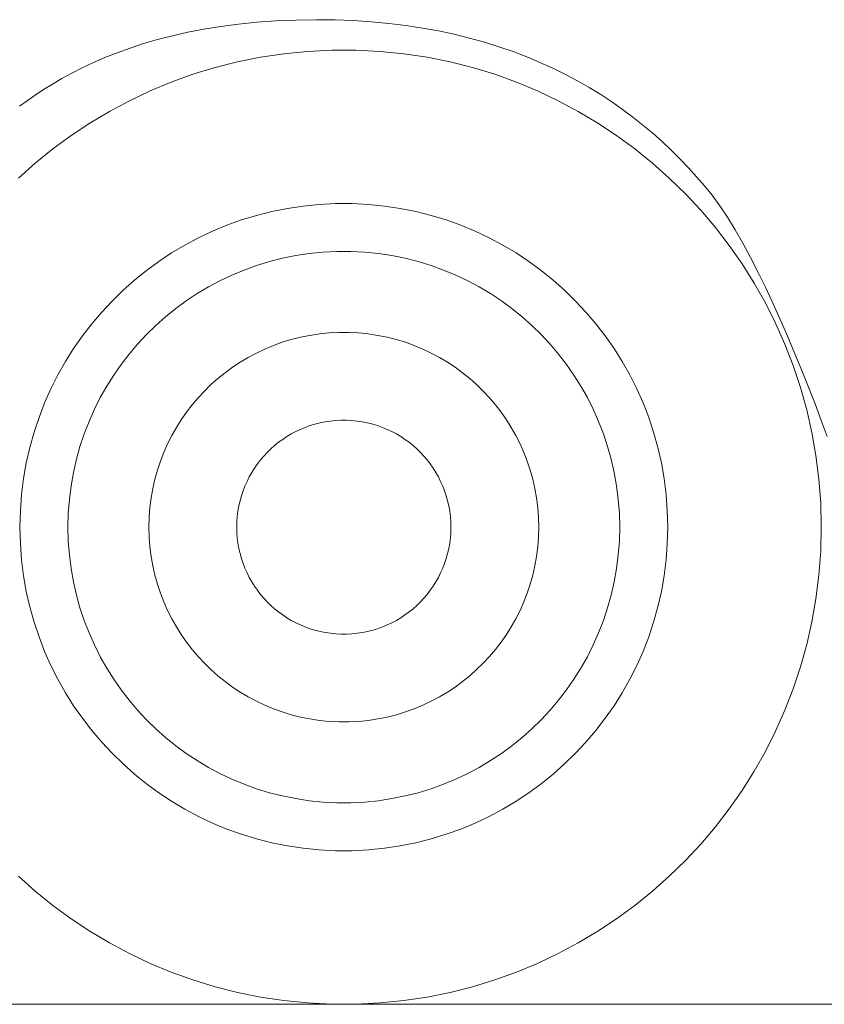
# Model space of a CAD drawing. Units: millimetres. Extents: x 2441 to 9846, y -248 to 5561.
# Drawn here: x 8560 to 8565, y 3636 to 3642 of the extents above; entities that cross this region are included whole.
import ezdxf

# ---------------------------------------------------------------- set-up
doc = ezdxf.new("R2010")
doc.units = ezdxf.units.MM
doc.header["$LTSCALE"] = 0.2
doc.linetypes.add('JWW_DASHED1', pattern=[1.693333, 0.846667, -0.846667])
doc.layers.add('(KE)仕様', color=7, linetype='Continuous', lineweight=13)

msp = doc.modelspace()

# ---------------------------------------------------------------- linework, layer by layer
at = {"layer": '(KE)仕様', "color": 211, "linetype": 'Continuous', "lineweight": 9}
for p, q in [((8562.0498, 3641.9081), (8561.9168, 3641.9061)), ((8562.1715, 3641.9068), (8562.0498, 3641.9081)), ((8561.3271, 3641.8475), (8561.2234, 3641.8274)), ((8561.4354, 3641.865), (8561.3271, 3641.8475)), ((8561.5484, 3641.8798), (8561.4354, 3641.865)), ((8561.6662, 3641.8917), (8561.5484, 3641.8798)), ((8561.789, 3641.9005), (8561.6662, 3641.8917)), ((8561.9168, 3641.9061), (8561.789, 3641.9005)), ((8562.2893, 3641.9023), (8562.1715, 3641.9068)), ((8562.4042, 3641.8947), (8562.2893, 3641.9023)), ((8562.5162, 3641.8842), (8562.4042, 3641.8947)), ((8562.6253, 3641.8707), (8562.5162, 3641.8842)), ((8562.7317, 3641.8545), (8562.6253, 3641.8707)), ((8562.8353, 3641.8356), (8562.7317, 3641.8545)), ((8561.1242, 3641.805), (8561.0293, 3641.7805)), ((8561.2234, 3641.8274), (8561.1242, 3641.805)), ((8562.9362, 3641.814), (8562.8353, 3641.8356)), ((8563.0344, 3641.7898), (8562.9362, 3641.814)), ((8563.1299, 3641.7632), (8563.0344, 3641.7898)), ((8560.8522, 3641.7257), (8560.7698, 3641.6958)), ((8560.9387, 3641.754), (8560.8522, 3641.7257)), ((8561.0293, 3641.7805), (8560.9387, 3641.754)), ((8563.2229, 3641.7342), (8563.1299, 3641.7632)), ((8563.3133, 3641.7029), (8563.2229, 3641.7342)), ((8560.6913, 3641.6646), (8560.6165, 3641.6321)), ((8560.7698, 3641.6958), (8560.6913, 3641.6646)), ((8561.6911, 3641.6667), (8561.5435, 3641.637)), ((8561.8412, 3641.6893), (8561.6911, 3641.6667)), ((8561.9936, 3641.7045), (8561.8412, 3641.6893)), ((8562.1481, 3641.7122), (8561.9936, 3641.7045)), ((8562.3041, 3641.7122), (8562.1481, 3641.7122)), ((8562.4586, 3641.7045), (8562.3041, 3641.7122)), ((8562.611, 3641.6893), (8562.4586, 3641.7045)), ((8562.7611, 3641.6667), (8562.611, 3641.6893)), ((8562.9088, 3641.637), (8562.7611, 3641.6667)), ((8563.4011, 3641.6694), (8563.3133, 3641.7029)), ((8563.4864, 3641.6337), (8563.4011, 3641.6694)), ((8560.5455, 3641.5987), (8560.478, 3641.5644)), ((8560.6165, 3641.6321), (8560.5455, 3641.5987)), ((8561.3985, 3641.6003), (8561.2563, 3641.5568)), ((8561.5435, 3641.637), (8561.3985, 3641.6003)), ((8563.0538, 3641.6003), (8562.9088, 3641.637)), ((8563.1959, 3641.5568), (8563.0538, 3641.6003)), ((8563.5693, 3641.596), (8563.4864, 3641.6337)), ((8563.6498, 3641.5563), (8563.5693, 3641.596)), ((8560.414, 3641.5295), (8560.3534, 3641.4941)), ((8560.478, 3641.5644), (8560.414, 3641.5295)), ((8561.2563, 3641.5568), (8561.1172, 3641.5067)), ((8563.3351, 3641.5067), (8563.1959, 3641.5568)), ((8563.7278, 3641.5147), (8563.6498, 3641.5563)), ((8560.3534, 3641.4941), (8560.2959, 3641.4585)), ((8561.1172, 3641.5067), (8560.9812, 3641.4501)), ((8563.471, 3641.4501), (8563.3351, 3641.5067)), ((8563.8036, 3641.4713), (8563.7278, 3641.5147)), ((8563.877, 3641.4262), (8563.8036, 3641.4713)), ((8560.2416, 3641.4228), (8560.1903, 3641.3872)), ((8560.2959, 3641.4585), (8560.2416, 3641.4228)), ((8560.9812, 3641.4501), (8560.8487, 3641.3874)), ((8563.6036, 3641.3874), (8563.471, 3641.4501)), ((8563.9481, 3641.3794), (8563.877, 3641.4262)), ((8560.1903, 3641.3872), (8560.1419, 3641.352)), ((8560.8487, 3641.3874), (8560.7197, 3641.3185)), ((8563.7326, 3641.3185), (8563.6036, 3641.3874)), ((8564.017, 3641.3311), (8563.9481, 3641.3794)), ((8560.7197, 3641.3185), (8560.5944, 3641.2438)), ((8563.8578, 3641.2438), (8563.7326, 3641.3185)), ((8564.0838, 3641.2813), (8564.017, 3641.3311)), ((8564.1483, 3641.2301), (8564.0838, 3641.2813)), ((8560.5944, 3641.2438), (8560.4732, 3641.1635)), ((8563.9791, 3641.1635), (8563.8578, 3641.2438)), ((8564.2108, 3641.1776), (8564.1483, 3641.2301)), ((8560.4732, 3641.1635), (8560.356, 3641.0776)), ((8564.0962, 3641.0776), (8563.9791, 3641.1635)), ((8564.2711, 3641.1239), (8564.2108, 3641.1776)), ((8564.3295, 3641.069), (8564.2711, 3641.1239)), ((8560.356, 3641.0776), (8560.2431, 3640.9864)), ((8564.2091, 3640.9864), (8564.0962, 3641.0776)), ((8564.3858, 3641.0131), (8564.3295, 3641.069)), ((8560.2431, 3640.9864), (8560.1348, 3640.89)), ((8564.3175, 3640.89), (8564.2091, 3640.9864)), ((8564.4401, 3640.9562), (8564.3858, 3641.0131)), ((8564.4926, 3640.8984), (8564.4401, 3640.9562)), ((8564.5431, 3640.8399), (8564.4926, 3640.8984)), ((8564.4212, 3640.7887), (8564.3175, 3640.89)), ((8564.5921, 3640.7794), (8564.5431, 3640.8399)), ((8564.52, 3640.6827), (8564.4212, 3640.7887)), ((8564.6414, 3640.7119), (8564.5921, 3640.7794)), ((8561.965, 3640.7101), (8561.8632, 3640.6948)), ((8562.0684, 3640.7204), (8561.965, 3640.7101)), ((8562.1732, 3640.7257), (8562.0684, 3640.7204)), ((8562.279, 3640.7257), (8562.1732, 3640.7257)), ((8562.3838, 3640.7204), (8562.279, 3640.7257)), ((8562.4872, 3640.7101), (8562.3838, 3640.7204)), ((8562.589, 3640.6948), (8562.4872, 3640.7101)), ((8564.6908, 3640.6374), (8564.6414, 3640.7119)), ((8561.6647, 3640.6497), (8561.5682, 3640.6202)), ((8561.763, 3640.6746), (8561.6647, 3640.6497)), ((8561.8632, 3640.6948), (8561.763, 3640.6746)), ((8562.6892, 3640.6746), (8562.589, 3640.6948)), ((8562.7876, 3640.6497), (8562.6892, 3640.6746)), ((8562.884, 3640.6202), (8562.7876, 3640.6497)), ((8564.6138, 3640.5721), (8564.52, 3640.6827)), ((8561.4738, 3640.5862), (8561.3816, 3640.5479)), ((8561.5682, 3640.6202), (8561.4738, 3640.5862)), ((8562.9784, 3640.5862), (8562.884, 3640.6202)), ((8563.0706, 3640.5479), (8562.9784, 3640.5862)), ((8564.7404, 3640.5566), (8564.6908, 3640.6374)), ((8561.3816, 3640.5479), (8561.2917, 3640.5053)), ((8563.1605, 3640.5053), (8563.0706, 3640.5479)), ((8564.7024, 3640.457), (8564.6138, 3640.5721)), ((8564.7899, 3640.4701), (8564.7404, 3640.5566)), ((8561.2042, 3640.4586), (8561.1193, 3640.4079)), ((8561.2917, 3640.5053), (8561.2042, 3640.4586)), ((8563.248, 3640.4586), (8563.1605, 3640.5053)), ((8563.333, 3640.4079), (8563.248, 3640.4586)), ((8564.7855, 3640.3378), (8564.7024, 3640.457)), ((8564.8393, 3640.3785), (8564.7899, 3640.4701)), ((8561.1193, 3640.4079), (8561.037, 3640.3534)), ((8561.917, 3640.3908), (8561.8317, 3640.3736)), ((8562.0038, 3640.4038), (8561.917, 3640.3908)), ((8562.0918, 3640.4126), (8562.0038, 3640.4038)), ((8562.1811, 3640.4171), (8562.0918, 3640.4126)), ((8562.2712, 3640.4171), (8562.1811, 3640.4171)), ((8562.3604, 3640.4126), (8562.2712, 3640.4171)), ((8562.4485, 3640.4038), (8562.3604, 3640.4126)), ((8562.5352, 3640.3908), (8562.4485, 3640.4038)), ((8562.6205, 3640.3736), (8562.5352, 3640.3908)), ((8563.4153, 3640.3534), (8563.333, 3640.4079)), ((8561.037, 3640.3534), (8560.9575, 3640.2952)), ((8561.6658, 3640.3273), (8561.5854, 3640.2983)), ((8561.7479, 3640.3524), (8561.6658, 3640.3273)), ((8561.8317, 3640.3736), (8561.7479, 3640.3524)), ((8562.7043, 3640.3524), (8562.6205, 3640.3736)), ((8562.7864, 3640.3273), (8562.7043, 3640.3524)), ((8562.8668, 3640.2983), (8562.7864, 3640.3273)), ((8563.4947, 3640.2952), (8563.4153, 3640.3534)), ((8564.8631, 3640.2145), (8564.7855, 3640.3378)), ((8564.8884, 3640.2826), (8564.8393, 3640.3785)), ((8560.9575, 3640.2952), (8560.8809, 3640.2333)), ((8561.5069, 3640.2657), (8561.4303, 3640.2294)), ((8561.5854, 3640.2983), (8561.5069, 3640.2657)), ((8562.9454, 3640.2657), (8562.8668, 3640.2983)), ((8563.0219, 3640.2294), (8562.9454, 3640.2657)), ((8563.5713, 3640.2333), (8563.4947, 3640.2952)), ((8564.937, 3640.183), (8564.8884, 3640.2826)), ((8560.8809, 3640.2333), (8560.8074, 3640.1679)), ((8561.4303, 3640.2294), (8561.3558, 3640.1896)), ((8563.0965, 3640.1896), (8563.0219, 3640.2294)), ((8563.6448, 3640.1679), (8563.5713, 3640.2333)), ((8564.9349, 3640.0873), (8564.8631, 3640.2145)), ((8560.8074, 3640.1679), (8560.7371, 3640.0992)), ((8561.2834, 3640.1465), (8561.2133, 3640.1)), ((8561.3558, 3640.1896), (8561.2834, 3640.1465)), ((8563.1688, 3640.1465), (8563.0965, 3640.1896)), ((8563.2389, 3640.1), (8563.1688, 3640.1465)), ((8563.7152, 3640.0992), (8563.6448, 3640.1679)), ((8564.9851, 3640.0803), (8564.937, 3640.183)), ((8560.7371, 3640.0992), (8560.67, 3640.0273)), ((8561.2133, 3640.1), (8561.1456, 3640.0504)), ((8563.3066, 3640.0504), (8563.2389, 3640.1)), ((8563.7822, 3640.0273), (8563.7152, 3640.0992)), ((8565.0007, 3639.9566), (8564.9349, 3640.0873)), ((8565.0325, 3639.9752), (8564.9851, 3640.0803)), ((8560.67, 3640.0273), (8560.6064, 3639.9522)), ((8561.1456, 3640.0504), (8561.0804, 3639.9977)), ((8563.3718, 3639.9977), (8563.3066, 3640.0504)), ((8563.8458, 3639.9522), (8563.7822, 3640.0273)), ((8560.6064, 3639.9522), (8560.5463, 3639.8742)), ((8561.0804, 3639.9977), (8561.0178, 3639.9421)), ((8563.4344, 3639.9421), (8563.3718, 3639.9977)), ((8563.9059, 3639.8742), (8563.8458, 3639.9522)), ((8565.0604, 3639.8223), (8565.0007, 3639.9566)), ((8565.079, 3639.8684), (8565.0325, 3639.9752)), ((8560.9579, 3639.8835), (8560.9008, 3639.8223)), ((8561.0178, 3639.9421), (8560.9579, 3639.8835)), ((8563.4943, 3639.8835), (8563.4344, 3639.9421)), ((8563.5514, 3639.8223), (8563.4943, 3639.8835)), ((8560.5463, 3639.8742), (8560.4899, 3639.7933)), ((8560.9008, 3639.8223), (8560.8466, 3639.7583)), ((8563.6056, 3639.7583), (8563.5514, 3639.8223)), ((8563.9623, 3639.7933), (8563.9059, 3639.8742)), ((8565.1137, 3639.6847), (8565.0604, 3639.8223)), ((8565.1245, 3639.7605), (8565.079, 3639.8684)), ((8560.4899, 3639.7933), (8560.4373, 3639.7097)), ((8560.8466, 3639.7583), (8560.7954, 3639.6919)), ((8563.6568, 3639.6919), (8563.6056, 3639.7583)), ((8564.0149, 3639.7097), (8563.9623, 3639.7933)), ((8565.169, 3639.6522), (8565.1245, 3639.7605)), ((8560.4373, 3639.7097), (8560.3886, 3639.6234)), ((8560.7954, 3639.6919), (8560.7474, 3639.623)), ((8563.7048, 3639.623), (8563.6568, 3639.6919)), ((8564.0636, 3639.6234), (8564.0149, 3639.7097)), ((8565.1605, 3639.544), (8565.1137, 3639.6847)), ((8565.2121, 3639.5441), (8565.169, 3639.6522)), ((8560.3886, 3639.6234), (8560.3439, 3639.5347)), ((8560.7474, 3639.623), (8560.7026, 3639.5518)), ((8563.7496, 3639.5518), (8563.7048, 3639.623)), ((8564.1083, 3639.5347), (8564.0636, 3639.6234)), ((8560.3439, 3639.5347), (8560.3035, 3639.4436)), ((8560.7026, 3639.5518), (8560.6611, 3639.4783)), ((8563.7911, 3639.4783), (8563.7496, 3639.5518)), ((8564.1488, 3639.4436), (8564.1083, 3639.5347)), ((8565.2007, 3639.4004), (8565.1605, 3639.544)), ((8565.2539, 3639.4369), (8565.2121, 3639.5441)), ((8560.3035, 3639.4436), (8560.2673, 3639.3503)), ((8560.6611, 3639.4783), (8560.6231, 3639.4027)), ((8563.8292, 3639.4027), (8563.7911, 3639.4783)), ((8564.185, 3639.3503), (8564.1488, 3639.4436)), ((8560.6231, 3639.4027), (8560.5886, 3639.3252)), ((8563.8636, 3639.3252), (8563.8292, 3639.4027)), ((8565.2339, 3639.2541), (8565.2007, 3639.4004)), ((8565.2942, 3639.3313), (8565.2539, 3639.4369)), ((8560.2673, 3639.3503), (8560.2355, 3639.2549)), ((8560.5886, 3639.3252), (8560.5578, 3639.2457)), ((8562.0731, 3639.3158), (8562.0406, 3639.3075)), ((8562.1062, 3639.3224), (8562.0731, 3639.3158)), ((8562.1398, 3639.3275), (8562.1062, 3639.3224)), ((8562.174, 3639.3309), (8562.1398, 3639.3275)), ((8562.2086, 3639.3326), (8562.174, 3639.3309)), ((8562.2436, 3639.3326), (8562.2086, 3639.3326)), ((8562.2782, 3639.3309), (8562.2436, 3639.3326)), ((8562.3124, 3639.3275), (8562.2782, 3639.3309)), ((8562.3461, 3639.3224), (8562.3124, 3639.3275)), ((8562.3792, 3639.3158), (8562.3461, 3639.3224)), ((8562.4117, 3639.3075), (8562.3792, 3639.3158)), ((8563.8944, 3639.2457), (8563.8636, 3639.3252)), ((8564.2167, 3639.2549), (8564.185, 3639.3503)), ((8565.3328, 3639.2278), (8565.2942, 3639.3313)), ((8560.2355, 3639.2549), (8560.2083, 3639.1574)), ((8561.9173, 3639.2598), (8561.8884, 3639.2444)), ((8561.947, 3639.2739), (8561.9173, 3639.2598)), ((8561.9775, 3639.2866), (8561.947, 3639.2739)), ((8562.0087, 3639.2978), (8561.9775, 3639.2866)), ((8562.0406, 3639.3075), (8562.0087, 3639.2978)), ((8562.4435, 3639.2978), (8562.4117, 3639.3075)), ((8562.4747, 3639.2866), (8562.4435, 3639.2978)), ((8562.5052, 3639.2739), (8562.4747, 3639.2866)), ((8562.5349, 3639.2598), (8562.5052, 3639.2739)), ((8562.5639, 3639.2444), (8562.5349, 3639.2598)), ((8564.2439, 3639.1574), (8564.2167, 3639.2549)), ((8565.2601, 3639.1052), (8565.2339, 3639.2541)), ((8560.5578, 3639.2457), (8560.5307, 3639.1644)), ((8561.8068, 3639.1904), (8561.7815, 3639.1699)), ((8561.8331, 3639.2096), (8561.8068, 3639.1904)), ((8561.8603, 3639.2276), (8561.8331, 3639.2096)), ((8561.8884, 3639.2444), (8561.8603, 3639.2276)), ((8562.5919, 3639.2276), (8562.5639, 3639.2444)), ((8562.6191, 3639.2096), (8562.5919, 3639.2276)), ((8562.6454, 3639.1904), (8562.6191, 3639.2096)), ((8562.6707, 3639.1699), (8562.6454, 3639.1904)), ((8563.9215, 3639.1644), (8563.8944, 3639.2457)), ((8560.2083, 3639.1574), (8560.1857, 3639.0582)), ((8560.5307, 3639.1644), (8560.5075, 3639.0814)), ((8561.734, 3639.1256), (8561.7118, 3639.1018)), ((8561.7572, 3639.1483), (8561.734, 3639.1256)), ((8561.7815, 3639.1699), (8561.7572, 3639.1483)), ((8562.695, 3639.1483), (8562.6707, 3639.1699)), ((8562.7183, 3639.1256), (8562.695, 3639.1483)), ((8562.7404, 3639.1018), (8562.7183, 3639.1256)), ((8563.9447, 3639.0814), (8563.9215, 3639.1644)), ((8564.2665, 3639.0582), (8564.2439, 3639.1574)), ((8560.1857, 3639.0582), (8560.168, 3638.9571)), ((8560.5075, 3639.0814), (8560.4883, 3638.9969)), ((8561.6908, 3639.077), (8561.6709, 3639.0512)), ((8561.7118, 3639.1018), (8561.6908, 3639.077)), ((8562.7614, 3639.077), (8562.7404, 3639.1018)), ((8562.7813, 3639.0512), (8562.7614, 3639.077)), ((8563.9639, 3638.9969), (8563.9447, 3639.0814)), ((8564.2842, 3638.9571), (8564.2665, 3639.0582)), ((8565.279, 3638.9539), (8565.2601, 3639.1052)), ((8560.4883, 3638.9969), (8560.4732, 3638.9108)), ((8561.6349, 3638.9968), (8561.6188, 3638.9683)), ((8561.6523, 3639.0245), (8561.6349, 3638.9968)), ((8561.6709, 3639.0512), (8561.6523, 3639.0245)), ((8562.7999, 3639.0245), (8562.7813, 3639.0512)), ((8562.8173, 3638.9968), (8562.7999, 3639.0245)), ((8562.8334, 3638.9683), (8562.8173, 3638.9968)), ((8563.979, 3638.9108), (8563.9639, 3638.9969)), ((8560.168, 3638.9571), (8560.1551, 3638.8545)), ((8561.604, 3638.939), (8561.5907, 3638.9089)), ((8561.6188, 3638.9683), (8561.604, 3638.939)), ((8562.8482, 3638.939), (8562.8334, 3638.9683)), ((8562.8616, 3638.9089), (8562.8482, 3638.939)), ((8564.2971, 3638.8545), (8564.2842, 3638.9571)), ((8565.2905, 3638.8004), (8565.279, 3638.9539)), ((8560.4732, 3638.9108), (8560.4623, 3638.8234)), ((8561.5787, 3638.8781), (8561.5682, 3638.8465)), ((8561.5907, 3638.9089), (8561.5787, 3638.8781)), ((8562.8735, 3638.8781), (8562.8616, 3638.9089)), ((8562.884, 3638.8465), (8562.8735, 3638.8781)), ((8563.9899, 3638.8234), (8563.979, 3638.9108)), ((8560.1551, 3638.8545), (8560.1474, 3638.7504)), ((8560.4623, 3638.8234), (8560.4556, 3638.7348)), ((8561.5592, 3638.8143), (8561.5518, 3638.7815)), ((8561.5682, 3638.8465), (8561.5592, 3638.8143)), ((8562.893, 3638.8143), (8562.884, 3638.8465)), ((8562.9005, 3638.7815), (8562.893, 3638.8143)), ((8563.9966, 3638.7348), (8563.9899, 3638.8234)), ((8564.3049, 3638.7504), (8564.2971, 3638.8545)), ((8560.1474, 3638.7504), (8560.1447, 3638.6449)), ((8561.5459, 3638.7481), (8561.5416, 3638.7142)), ((8561.5518, 3638.7815), (8561.5459, 3638.7481)), ((8562.9063, 3638.7481), (8562.9005, 3638.7815)), ((8562.9106, 3638.7142), (8562.9063, 3638.7481)), ((8564.3075, 3638.6449), (8564.3049, 3638.7504)), ((8565.2944, 3638.6449), (8565.2905, 3638.8004)), ((8560.4556, 3638.7348), (8560.4534, 3638.6449)), ((8561.5391, 3638.6798), (8561.5382, 3638.6449)), ((8561.5416, 3638.7142), (8561.5391, 3638.6798)), ((8562.9132, 3638.6798), (8562.9106, 3638.7142)), ((8562.914, 3638.6449), (8562.9132, 3638.6798)), ((8563.9988, 3638.6449), (8563.9966, 3638.7348)), ((8560.1447, 3638.6449), (8560.1474, 3638.5395)), ((8560.4534, 3638.6449), (8560.4556, 3638.5551)), ((8561.5382, 3638.6449), (8561.5391, 3638.6101)), ((8562.9132, 3638.6101), (8562.914, 3638.6449)), ((8563.9966, 3638.5551), (8563.9988, 3638.6449)), ((8564.3049, 3638.5395), (8564.3075, 3638.6449)), ((8565.2905, 3638.4895), (8565.2944, 3638.6449)), ((8560.4556, 3638.5551), (8560.4623, 3638.4664)), ((8561.5391, 3638.6101), (8561.5416, 3638.5757)), ((8561.5416, 3638.5757), (8561.5459, 3638.5418)), ((8562.9063, 3638.5418), (8562.9106, 3638.5757)), ((8562.9106, 3638.5757), (8562.9132, 3638.6101)), ((8563.9899, 3638.4664), (8563.9966, 3638.5551)), ((8560.1474, 3638.5395), (8560.1551, 3638.4354)), ((8561.5459, 3638.5418), (8561.5518, 3638.5084)), ((8561.5518, 3638.5084), (8561.5592, 3638.4756)), ((8562.893, 3638.4756), (8562.9005, 3638.5084)), ((8562.9005, 3638.5084), (8562.9063, 3638.5418)), ((8564.2971, 3638.4354), (8564.3049, 3638.5395)), ((8565.279, 3638.336), (8565.2905, 3638.4895)), ((8560.1551, 3638.4354), (8560.168, 3638.3327)), ((8560.4623, 3638.4664), (8560.4732, 3638.379)), ((8561.5592, 3638.4756), (8561.5682, 3638.4434)), ((8561.5682, 3638.4434), (8561.5787, 3638.4118)), ((8562.8735, 3638.4118), (8562.884, 3638.4434)), ((8562.884, 3638.4434), (8562.893, 3638.4756)), ((8563.979, 3638.379), (8563.9899, 3638.4664)), ((8564.2842, 3638.3327), (8564.2971, 3638.4354)), ((8560.4732, 3638.379), (8560.4883, 3638.293)), ((8561.5787, 3638.4118), (8561.5907, 3638.381)), ((8561.5907, 3638.381), (8561.604, 3638.3509)), ((8562.8482, 3638.3509), (8562.8616, 3638.381)), ((8562.8616, 3638.381), (8562.8735, 3638.4118)), ((8563.9639, 3638.293), (8563.979, 3638.379)), ((8560.168, 3638.3327), (8560.1857, 3638.2317)), ((8561.604, 3638.3509), (8561.6188, 3638.3215)), ((8561.6188, 3638.3215), (8561.6349, 3638.293)), ((8562.8173, 3638.293), (8562.8334, 3638.3215)), ((8562.8334, 3638.3215), (8562.8482, 3638.3509)), ((8564.2665, 3638.2317), (8564.2842, 3638.3327)), ((8565.2601, 3638.1847), (8565.279, 3638.336)), ((8560.4883, 3638.293), (8560.5075, 3638.2085)), ((8561.6349, 3638.293), (8561.6523, 3638.2654)), ((8561.6523, 3638.2654), (8561.6709, 3638.2387)), ((8561.6709, 3638.2387), (8561.6908, 3638.2129)), ((8562.7614, 3638.2129), (8562.7813, 3638.2387)), ((8562.7813, 3638.2387), (8562.7999, 3638.2654)), ((8562.7999, 3638.2654), (8562.8173, 3638.293)), ((8563.9447, 3638.2085), (8563.9639, 3638.293)), ((8560.1857, 3638.2317), (8560.2083, 3638.1325)), ((8560.5075, 3638.2085), (8560.5307, 3638.1255)), ((8561.6908, 3638.2129), (8561.7118, 3638.1881)), ((8561.7118, 3638.1881), (8561.734, 3638.1643)), ((8562.7183, 3638.1643), (8562.7404, 3638.1881)), ((8562.7404, 3638.1881), (8562.7614, 3638.2129)), ((8563.9215, 3638.1255), (8563.9447, 3638.2085)), ((8564.2439, 3638.1325), (8564.2665, 3638.2317)), ((8565.2339, 3638.0358), (8565.2601, 3638.1847)), ((8560.2083, 3638.1325), (8560.2355, 3638.035)), ((8560.5307, 3638.1255), (8560.5578, 3638.0442)), ((8561.734, 3638.1643), (8561.7572, 3638.1416)), ((8561.7572, 3638.1416), (8561.7815, 3638.12)), ((8561.7815, 3638.12), (8561.8068, 3638.0995)), ((8562.6454, 3638.0995), (8562.6707, 3638.12)), ((8562.6707, 3638.12), (8562.695, 3638.1416)), ((8562.695, 3638.1416), (8562.7183, 3638.1643)), ((8563.8944, 3638.0442), (8563.9215, 3638.1255)), ((8564.2167, 3638.035), (8564.2439, 3638.1325)), ((8561.8068, 3638.0995), (8561.8331, 3638.0803)), ((8561.8331, 3638.0803), (8561.8603, 3638.0623)), ((8561.8603, 3638.0623), (8561.8884, 3638.0455)), ((8561.8884, 3638.0455), (8561.9173, 3638.0301)), ((8562.5349, 3638.0301), (8562.5639, 3638.0455)), ((8562.5639, 3638.0455), (8562.5919, 3638.0623)), ((8562.5919, 3638.0623), (8562.6191, 3638.0803)), ((8562.6191, 3638.0803), (8562.6454, 3638.0995)), ((8560.2355, 3638.035), (8560.2673, 3637.9396)), ((8560.5578, 3638.0442), (8560.5886, 3637.9647)), ((8561.9173, 3638.0301), (8561.947, 3638.016)), ((8561.947, 3638.016), (8561.9775, 3638.0033)), ((8561.9775, 3638.0033), (8562.0087, 3637.9921)), ((8562.0087, 3637.9921), (8562.0406, 3637.9823)), ((8562.0406, 3637.9823), (8562.0731, 3637.9741)), ((8562.3792, 3637.9741), (8562.4117, 3637.9823)), ((8562.4117, 3637.9823), (8562.4435, 3637.9921)), ((8562.4435, 3637.9921), (8562.4747, 3638.0033)), ((8562.4747, 3638.0033), (8562.5052, 3638.016)), ((8562.5052, 3638.016), (8562.5349, 3638.0301)), ((8563.8636, 3637.9647), (8563.8944, 3638.0442)), ((8564.185, 3637.9396), (8564.2167, 3638.035)), ((8565.2007, 3637.8895), (8565.2339, 3638.0358)), ((8560.2673, 3637.9396), (8560.3035, 3637.8463)), ((8560.5886, 3637.9647), (8560.6231, 3637.8872)), ((8562.0731, 3637.9741), (8562.1062, 3637.9674)), ((8562.1062, 3637.9674), (8562.1398, 3637.9624)), ((8562.1398, 3637.9624), (8562.174, 3637.959)), ((8562.174, 3637.959), (8562.2086, 3637.9572)), ((8562.2086, 3637.9572), (8562.2436, 3637.9572)), ((8562.2436, 3637.9572), (8562.2782, 3637.959)), ((8562.2782, 3637.959), (8562.3124, 3637.9624)), ((8562.3124, 3637.9624), (8562.3461, 3637.9674)), ((8562.3461, 3637.9674), (8562.3792, 3637.9741)), ((8563.8292, 3637.8872), (8563.8636, 3637.9647)), ((8564.1488, 3637.8463), (8564.185, 3637.9396)), ((8560.6231, 3637.8872), (8560.6611, 3637.8116)), ((8563.7911, 3637.8116), (8563.8292, 3637.8872)), ((8565.1605, 3637.7459), (8565.2007, 3637.8895)), ((8560.3035, 3637.8463), (8560.3439, 3637.7552)), ((8560.6611, 3637.8116), (8560.7026, 3637.7381)), ((8563.7496, 3637.7381), (8563.7911, 3637.8116)), ((8564.1083, 3637.7552), (8564.1488, 3637.8463)), ((8560.3439, 3637.7552), (8560.3886, 3637.6665)), ((8560.7026, 3637.7381), (8560.7474, 3637.6669)), ((8563.7048, 3637.6669), (8563.7496, 3637.7381)), ((8564.0636, 3637.6665), (8564.1083, 3637.7552)), ((8565.1137, 3637.6052), (8565.1605, 3637.7459)), ((8560.3886, 3637.6665), (8560.4373, 3637.5802)), ((8560.7474, 3637.6669), (8560.7954, 3637.598)), ((8563.6568, 3637.598), (8563.7048, 3637.6669)), ((8564.0149, 3637.5802), (8564.0636, 3637.6665)), ((8565.0604, 3637.4676), (8565.1137, 3637.6052)), ((8560.4373, 3637.5802), (8560.4899, 3637.4966)), ((8560.7954, 3637.598), (8560.8466, 3637.5315)), ((8563.6056, 3637.5315), (8563.6568, 3637.598)), ((8563.9623, 3637.4966), (8564.0149, 3637.5802)), ((8560.4899, 3637.4966), (8560.5463, 3637.4157)), ((8560.8466, 3637.5315), (8560.9008, 3637.4676)), ((8563.5514, 3637.4676), (8563.6056, 3637.5315)), ((8563.9059, 3637.4157), (8563.9623, 3637.4966)), ((8560.5463, 3637.4157), (8560.6064, 3637.3377)), ((8560.9008, 3637.4676), (8560.9579, 3637.4063)), ((8563.4943, 3637.4063), (8563.5514, 3637.4676)), ((8563.8458, 3637.3377), (8563.9059, 3637.4157)), ((8565.0007, 3637.3333), (8565.0604, 3637.4676)), ((8560.9579, 3637.4063), (8561.0178, 3637.3478)), ((8563.4344, 3637.3478), (8563.4943, 3637.4063)), ((8560.6064, 3637.3377), (8560.67, 3637.2626)), ((8561.0178, 3637.3478), (8561.0804, 3637.2922)), ((8561.0804, 3637.2922), (8561.1456, 3637.2395)), ((8563.3066, 3637.2395), (8563.3718, 3637.2922)), ((8563.3718, 3637.2922), (8563.4344, 3637.3478)), ((8563.7822, 3637.2626), (8563.8458, 3637.3377)), ((8564.9349, 3637.2025), (8565.0007, 3637.3333)), ((8560.67, 3637.2626), (8560.7371, 3637.1907)), ((8561.1456, 3637.2395), (8561.2133, 3637.1898)), ((8563.2389, 3637.1898), (8563.3066, 3637.2395)), ((8563.7152, 3637.1907), (8563.7822, 3637.2626)), ((8560.7371, 3637.1907), (8560.8074, 3637.122)), ((8561.2133, 3637.1898), (8561.2834, 3637.1434)), ((8563.1688, 3637.1434), (8563.2389, 3637.1898)), ((8563.6448, 3637.122), (8563.7152, 3637.1907)), ((8564.8631, 3637.0754), (8564.9349, 3637.2025)), ((8560.8074, 3637.122), (8560.8809, 3637.0566)), ((8561.2834, 3637.1434), (8561.3558, 3637.1002)), ((8561.3558, 3637.1002), (8561.4303, 3637.0605)), ((8563.0219, 3637.0605), (8563.0965, 3637.1002)), ((8563.0965, 3637.1002), (8563.1688, 3637.1434)), ((8563.5713, 3637.0566), (8563.6448, 3637.122)), ((8560.8809, 3637.0566), (8560.9575, 3636.9947)), ((8561.4303, 3637.0605), (8561.5069, 3637.0242)), ((8562.9454, 3637.0242), (8563.0219, 3637.0605)), ((8563.4947, 3636.9947), (8563.5713, 3637.0566)), ((8564.7855, 3636.9521), (8564.8631, 3637.0754)), ((8560.9575, 3636.9947), (8561.037, 3636.9365)), ((8561.5069, 3637.0242), (8561.5854, 3636.9916)), ((8561.5854, 3636.9916), (8561.6658, 3636.9626)), ((8562.7864, 3636.9626), (8562.8668, 3636.9916)), ((8562.8668, 3636.9916), (8562.9454, 3637.0242)), ((8563.4153, 3636.9365), (8563.4947, 3636.9947)), ((8561.037, 3636.9365), (8561.1193, 3636.8819)), ((8561.6658, 3636.9626), (8561.7479, 3636.9375)), ((8561.7479, 3636.9375), (8561.8317, 3636.9163)), ((8561.8317, 3636.9163), (8561.917, 3636.8991)), ((8562.5352, 3636.8991), (8562.6205, 3636.9163)), ((8562.6205, 3636.9163), (8562.7043, 3636.9375)), ((8562.7043, 3636.9375), (8562.7864, 3636.9626)), ((8563.333, 3636.8819), (8563.4153, 3636.9365)), ((8564.7024, 3636.8329), (8564.7855, 3636.9521)), ((8561.1193, 3636.8819), (8561.2042, 3636.8313)), ((8561.917, 3636.8991), (8562.0038, 3636.886)), ((8562.0038, 3636.886), (8562.0918, 3636.8772)), ((8562.0918, 3636.8772), (8562.1811, 3636.8728)), ((8562.1811, 3636.8728), (8562.2712, 3636.8728)), ((8562.2712, 3636.8728), (8562.3604, 3636.8772)), ((8562.3604, 3636.8772), (8562.4485, 3636.886)), ((8562.4485, 3636.886), (8562.5352, 3636.8991)), ((8563.248, 3636.8313), (8563.333, 3636.8819)), ((8561.2042, 3636.8313), (8561.2917, 3636.7846)), ((8561.2917, 3636.7846), (8561.3816, 3636.742)), ((8563.0706, 3636.742), (8563.1605, 3636.7846)), ((8563.1605, 3636.7846), (8563.248, 3636.8313)), ((8564.6138, 3636.7178), (8564.7024, 3636.8329)), ((8561.3816, 3636.742), (8561.4738, 3636.7037)), ((8562.9784, 3636.7037), (8563.0706, 3636.742)), ((8564.52, 3636.6072), (8564.6138, 3636.7178)), ((8561.4738, 3636.7037), (8561.5682, 3636.6697)), ((8561.5682, 3636.6697), (8561.6647, 3636.6402)), ((8562.7876, 3636.6402), (8562.884, 3636.6697)), ((8562.884, 3636.6697), (8562.9784, 3636.7037)), ((8561.6647, 3636.6402), (8561.763, 3636.6153)), ((8561.763, 3636.6153), (8561.8632, 3636.5951)), ((8561.8632, 3636.5951), (8561.965, 3636.5798)), ((8562.4872, 3636.5798), (8562.589, 3636.5951)), ((8562.589, 3636.5951), (8562.6892, 3636.6153)), ((8562.6892, 3636.6153), (8562.7876, 3636.6402)), ((8564.4212, 3636.5011), (8564.52, 3636.6072)), ((8561.965, 3636.5798), (8562.0684, 3636.5694)), ((8562.0684, 3636.5694), (8562.1732, 3636.5642)), ((8562.1732, 3636.5642), (8562.279, 3636.5642)), ((8562.279, 3636.5642), (8562.3838, 3636.5694)), ((8562.3838, 3636.5694), (8562.4872, 3636.5798)), ((8564.3175, 3636.3998), (8564.4212, 3636.5011)), ((8560.1348, 3636.3998), (8560.2431, 3636.3035)), ((8564.2091, 3636.3035), (8564.3175, 3636.3998)), ((8560.2431, 3636.3035), (8560.356, 3636.2123)), ((8564.0962, 3636.2123), (8564.2091, 3636.3035)), ((8560.356, 3636.2123), (8560.4732, 3636.1264)), ((8563.9791, 3636.1264), (8564.0962, 3636.2123)), ((8560.4732, 3636.1264), (8560.5944, 3636.046)), ((8563.8578, 3636.046), (8563.9791, 3636.1264)), ((8560.5944, 3636.046), (8560.7197, 3635.9713)), ((8563.7326, 3635.9713), (8563.8578, 3636.046)), ((8560.7197, 3635.9713), (8560.8487, 3635.9025)), ((8563.6036, 3635.9025), (8563.7326, 3635.9713)), ((8560.8487, 3635.9025), (8560.9812, 3635.8397)), ((8563.471, 3635.8397), (8563.6036, 3635.9025)), ((8560.9812, 3635.8397), (8561.1172, 3635.7832)), ((8563.3351, 3635.7832), (8563.471, 3635.8397)), ((8561.1172, 3635.7832), (8561.2563, 3635.7331)), ((8563.1959, 3635.7331), (8563.3351, 3635.7832)), ((8561.2563, 3635.7331), (8561.3985, 3635.6896)), ((8563.0538, 3635.6896), (8563.1959, 3635.7331)), ((8561.3985, 3635.6896), (8561.5435, 3635.6529)), ((8561.5435, 3635.6529), (8561.6911, 3635.6232)), ((8562.7611, 3635.6232), (8562.9088, 3635.6529)), ((8562.9088, 3635.6529), (8563.0538, 3635.6896)), ((8548.9371, 3635.5767), (8597.0945, 3635.5767)), ((8561.6911, 3635.6232), (8561.8412, 3635.6006)), ((8561.8412, 3635.6006), (8561.9936, 3635.5854)), ((8561.9936, 3635.5854), (8562.1481, 3635.5777)), ((8562.1481, 3635.5777), (8562.3041, 3635.5777)), ((8562.3041, 3635.5777), (8562.4586, 3635.5854)), ((8562.4586, 3635.5854), (8562.611, 3635.6006)), ((8562.611, 3635.6006), (8562.7611, 3635.6232))]:
    msp.add_line(p, q, dxfattribs=at)
at = {"layer": '(KE)仕様', "color": 211, "linetype": 'JWW_DASHED1', "lineweight": 18}
for p, q in [((8562.069, 3639.8875), (8562.0077, 3639.8783)), ((8562.1312, 3639.8938), (8562.069, 3639.8875)), ((8562.1943, 3639.8969), (8562.1312, 3639.8938)), ((8562.2579, 3639.8969), (8562.1943, 3639.8969)), ((8562.321, 3639.8938), (8562.2579, 3639.8969)), ((8562.3832, 3639.8875), (8562.321, 3639.8938)), ((8562.4445, 3639.8783), (8562.3832, 3639.8875)), ((8561.8303, 3639.8335), (8561.7735, 3639.813)), ((8561.8883, 3639.8512), (8561.8303, 3639.8335)), ((8561.9475, 3639.8662), (8561.8883, 3639.8512)), ((8562.0077, 3639.8783), (8561.9475, 3639.8662)), ((8562.5047, 3639.8662), (8562.4445, 3639.8783)), ((8562.5639, 3639.8512), (8562.5047, 3639.8662)), ((8562.622, 3639.8335), (8562.5639, 3639.8512)), ((8562.6788, 3639.813), (8562.622, 3639.8335)), ((8561.6639, 3639.7643), (8561.6112, 3639.7362)), ((8561.718, 3639.7899), (8561.6639, 3639.7643)), ((8561.7735, 3639.813), (8561.718, 3639.7899)), ((8562.7342, 3639.7899), (8562.6788, 3639.813)), ((8562.7883, 3639.7643), (8562.7342, 3639.7899)), ((8562.841, 3639.7362), (8562.7883, 3639.7643)), ((8561.5601, 3639.7057), (8561.5106, 3639.6729)), ((8561.6112, 3639.7362), (8561.5601, 3639.7057)), ((8562.8921, 3639.7057), (8562.841, 3639.7362)), ((8562.9416, 3639.6729), (8562.8921, 3639.7057)), ((8561.4628, 3639.6379), (8561.4167, 3639.6006)), ((8561.5106, 3639.6729), (8561.4628, 3639.6379)), ((8562.9894, 3639.6379), (8562.9416, 3639.6729)), ((8563.0355, 3639.6006), (8562.9894, 3639.6379)), ((8561.4167, 3639.6006), (8561.3725, 3639.5613)), ((8563.0797, 3639.5613), (8563.0355, 3639.6006)), ((8561.3302, 3639.52), (8561.2898, 3639.4767)), ((8561.3725, 3639.5613), (8561.3302, 3639.52)), ((8563.1221, 3639.52), (8563.0797, 3639.5613)), ((8563.1624, 3639.4767), (8563.1221, 3639.52)), ((8561.2898, 3639.4767), (8561.2515, 3639.4315)), ((8563.2007, 3639.4315), (8563.1624, 3639.4767)), ((8561.2154, 3639.3846), (8561.1814, 3639.3359)), ((8561.2515, 3639.4315), (8561.2154, 3639.3846)), ((8563.2368, 3639.3846), (8563.2007, 3639.4315)), ((8563.2708, 3639.3359), (8563.2368, 3639.3846)), ((8561.1814, 3639.3359), (8561.1498, 3639.2856)), ((8563.3024, 3639.2856), (8563.2708, 3639.3359)), ((8561.1498, 3639.2856), (8561.1205, 3639.2337)), ((8563.3317, 3639.2337), (8563.3024, 3639.2856)), ((8561.1205, 3639.2337), (8561.0936, 3639.1803)), ((8563.3586, 3639.1803), (8563.3317, 3639.2337)), ((8561.0693, 3639.1255), (8561.0475, 3639.0693)), ((8561.0936, 3639.1803), (8561.0693, 3639.1255)), ((8563.383, 3639.1255), (8563.3586, 3639.1803)), ((8563.4047, 3639.0693), (8563.383, 3639.1255)), ((8561.0475, 3639.0693), (8561.0284, 3639.0119)), ((8563.4238, 3639.0119), (8563.4047, 3639.0693)), ((8561.0284, 3639.0119), (8561.012, 3638.9533)), ((8563.4402, 3638.9533), (8563.4238, 3639.0119)), ((8561.012, 3638.9533), (8560.9984, 3638.8936)), ((8563.4538, 3638.8936), (8563.4402, 3638.9533)), ((8560.9984, 3638.8936), (8560.9877, 3638.8328)), ((8563.4645, 3638.8328), (8563.4538, 3638.8936)), ((8560.9877, 3638.8328), (8560.98, 3638.771)), ((8563.4722, 3638.771), (8563.4645, 3638.8328)), ((8560.98, 3638.771), (8560.9753, 3638.7084)), ((8563.4769, 3638.7084), (8563.4722, 3638.771)), ((8560.9753, 3638.7084), (8560.9738, 3638.6449)), ((8563.4785, 3638.6449), (8563.4769, 3638.7084)), ((8560.9738, 3638.6449), (8560.9753, 3638.5815)), ((8563.4769, 3638.5815), (8563.4785, 3638.6449)), ((8560.9753, 3638.5815), (8560.98, 3638.5188)), ((8563.4722, 3638.5188), (8563.4769, 3638.5815)), ((8560.98, 3638.5188), (8560.9877, 3638.4571)), ((8563.4645, 3638.4571), (8563.4722, 3638.5188)), ((8560.9877, 3638.4571), (8560.9984, 3638.3963)), ((8563.4538, 3638.3963), (8563.4645, 3638.4571)), ((8560.9984, 3638.3963), (8561.012, 3638.3366)), ((8563.4402, 3638.3366), (8563.4538, 3638.3963)), ((8561.012, 3638.3366), (8561.0284, 3638.278)), ((8563.4238, 3638.278), (8563.4402, 3638.3366)), ((8561.0284, 3638.278), (8561.0475, 3638.2205)), ((8563.4047, 3638.2205), (8563.4238, 3638.278)), ((8561.0475, 3638.2205), (8561.0693, 3638.1644)), ((8563.383, 3638.1644), (8563.4047, 3638.2205)), ((8561.0693, 3638.1644), (8561.0936, 3638.1096)), ((8561.0936, 3638.1096), (8561.1205, 3638.0562)), ((8563.3317, 3638.0562), (8563.3586, 3638.1096)), ((8563.3586, 3638.1096), (8563.383, 3638.1644)), ((8561.1205, 3638.0562), (8561.1498, 3638.0043)), ((8563.3024, 3638.0043), (8563.3317, 3638.0562)), ((8561.1498, 3638.0043), (8561.1814, 3637.954)), ((8563.2708, 3637.954), (8563.3024, 3638.0043)), ((8561.1814, 3637.954), (8561.2154, 3637.9053)), ((8563.2368, 3637.9053), (8563.2708, 3637.954)), ((8561.2154, 3637.9053), (8561.2515, 3637.8584)), ((8561.2515, 3637.8584), (8561.2898, 3637.8132)), ((8563.1624, 3637.8132), (8563.2007, 3637.8584)), ((8563.2007, 3637.8584), (8563.2368, 3637.9053)), ((8561.2898, 3637.8132), (8561.3302, 3637.7699)), ((8563.1221, 3637.7699), (8563.1624, 3637.8132)), ((8561.3302, 3637.7699), (8561.3725, 3637.7286)), ((8561.3725, 3637.7286), (8561.4167, 3637.6892)), ((8563.0355, 3637.6892), (8563.0797, 3637.7286)), ((8563.0797, 3637.7286), (8563.1221, 3637.7699)), ((8561.4167, 3637.6892), (8561.4628, 3637.652)), ((8562.9894, 3637.652), (8563.0355, 3637.6892)), ((8561.4628, 3637.652), (8561.5106, 3637.617)), ((8561.5106, 3637.617), (8561.5601, 3637.5842)), ((8562.8921, 3637.5842), (8562.9416, 3637.617)), ((8562.9416, 3637.617), (8562.9894, 3637.652)), ((8561.5601, 3637.5842), (8561.6112, 3637.5537)), ((8561.6112, 3637.5537), (8561.6639, 3637.5256)), ((8562.7883, 3637.5256), (8562.841, 3637.5537)), ((8562.841, 3637.5537), (8562.8921, 3637.5842)), ((8561.6639, 3637.5256), (8561.718, 3637.5)), ((8561.718, 3637.5), (8561.7735, 3637.4769)), ((8561.7735, 3637.4769), (8561.8303, 3637.4564)), ((8562.622, 3637.4564), (8562.6788, 3637.4769)), ((8562.6788, 3637.4769), (8562.7342, 3637.5)), ((8562.7342, 3637.5), (8562.7883, 3637.5256)), ((8561.8303, 3637.4564), (8561.8883, 3637.4387)), ((8561.8883, 3637.4387), (8561.9475, 3637.4237)), ((8561.9475, 3637.4237), (8562.0077, 3637.4116)), ((8562.4445, 3637.4116), (8562.5047, 3637.4237)), ((8562.5047, 3637.4237), (8562.5639, 3637.4387)), ((8562.5639, 3637.4387), (8562.622, 3637.4564)), ((8562.0077, 3637.4116), (8562.069, 3637.4023)), ((8562.069, 3637.4023), (8562.1312, 3637.3961)), ((8562.1312, 3637.3961), (8562.1943, 3637.393)), ((8562.1943, 3637.393), (8562.2579, 3637.393)), ((8562.2579, 3637.393), (8562.321, 3637.3961)), ((8562.321, 3637.3961), (8562.3832, 3637.4023)), ((8562.3832, 3637.4023), (8562.4445, 3637.4116))]:
    msp.add_line(p, q, dxfattribs=at)

doc.saveas('drawing.dxf')
